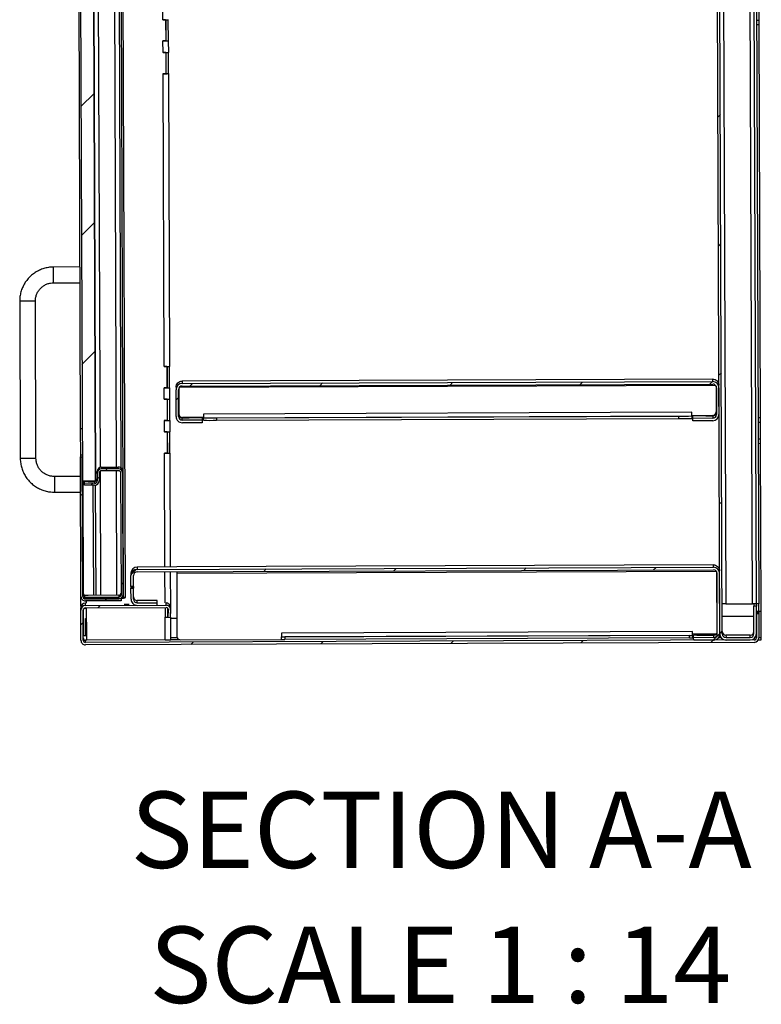
# Model space of a CAD drawing. Units: inches. Extents: x 0.5 to 10.5, y 0.5 to 8.
# Drawn here: x 6.3 to 7.3, y 5.2 to 6.5 of the extents above; entities that cross this region are included whole.
import ezdxf

# ---------------------------------------------------------------- set-up
doc = ezdxf.new("R2010")
doc.units = ezdxf.units.IN
doc.header["$MEASUREMENT"] = 0
doc.styles.add('SLDTEXTSTYLE0', font='TXT', dxfattribs={"width": 0.75})
doc.styles.add('SLDTEXTSTYLE3', font='TXT', dxfattribs={"width": 0.6875})

msp = doc.modelspace()

# ---------------------------------------------------------------- hatches: boundary and pattern name
at = {"linetype": 'Continuous', "lineweight": 18}
h = msp.add_hatch(dxfattribs=at)
h.set_pattern_fill('ANSI31', style=0)
edge = h.paths.add_edge_path(flags=0)
edge.add_line((7.3044, 7.36348), (7.30454, 7.32583))
edge.add_line((7.30454, 7.32583), (7.30797, 7.32585))
edge.add_line((7.30797, 7.32585), (7.30783, 7.36349))
edge.add_ellipse((7.2994, 7.36346), major_axis=(0.00003, -0.00843), ratio=0.9999931, start_angle=90, end_angle=180)
edge.add_line((7.29937, 7.37189), (7.26623, 7.37176))
edge.add_ellipse((7.26626, 7.36334), major_axis=(0.00003, -0.00843), ratio=0.9999931, start_angle=180, end_angle=270)
edge.add_line((7.25783, 7.3633), (7.26409, 5.6723))
edge.add_ellipse((7.27252, 5.67234), major_axis=(0.00003, -0.00843), ratio=0.9999931, start_angle=270, end_angle=360)
edge.add_line((7.27255, 5.66391), (7.30569, 5.66403))
edge.add_ellipse((7.30566, 5.67246), major_axis=(0.00003, -0.00843), ratio=0.9999931, start_angle=0, end_angle=90)
edge.add_line((7.31409, 5.67249), (7.31395, 5.71013))
edge.add_line((7.31395, 5.71013), (7.31052, 5.71012))
edge.add_line((7.31052, 5.71012), (7.31066, 5.67248))
edge.add_ellipse((7.30566, 5.67246), major_axis=(0.00002, -0.005), ratio=0.9999931, start_angle=0, end_angle=90, ccw=False)
edge.add_line((7.30568, 5.66746), (7.27254, 5.66734))
edge.add_ellipse((7.27252, 5.67234), major_axis=(0.00002, -0.005), ratio=0.9999931, start_angle=-90, end_angle=0, ccw=False)
edge.add_line((7.26752, 5.67232), (7.26126, 7.36332))
edge.add_ellipse((7.26626, 7.36334), major_axis=(0.00002, -0.005), ratio=0.9999931, start_angle=180, end_angle=270, ccw=False)
edge.add_line((7.26624, 7.36834), (7.29938, 7.36846))
edge.add_ellipse((7.2994, 7.36346), major_axis=(0.00002, -0.005), ratio=0.9999931, start_angle=90, end_angle=180, ccw=False)
h = msp.add_hatch(dxfattribs=at)
h.set_pattern_fill('ANSI31', style=0)
h.paths.add_polyline_path([(6.41178, 5.88072), (6.40708, 7.14858), (6.38922, 7.14851), (6.39392, 5.88066)], flags=0)
h = msp.add_hatch(dxfattribs=at)
h.set_pattern_fill('ANSI31', style=0)
edge = h.paths.add_edge_path(flags=0)
edge.add_line((6.55766, 5.96055), (6.55765, 5.96398))
edge.add_line((6.55765, 5.96398), (6.53036, 5.96388))
edge.add_ellipse((6.53034, 5.96888), major_axis=(-0.00002, 0.005), ratio=0.9999931, start_angle=90, end_angle=180, ccw=False)
edge.add_line((6.52534, 5.96886), (6.52521, 6.00557))
edge.add_ellipse((6.53021, 6.00559), major_axis=(0.00002, -0.005), ratio=0.9999931, start_angle=180, end_angle=270, ccw=False)
edge.add_line((6.53019, 6.01059), (7.2544, 6.01327))
edge.add_ellipse((7.25442, 6.00827), major_axis=(-0.00002, 0.005), ratio=0.9999931, start_angle=-90, end_angle=0, ccw=False)
edge.add_line((7.25942, 6.00829), (7.25955, 5.97158))
edge.add_ellipse((7.25455, 5.97156), major_axis=(0.00002, -0.005), ratio=0.9999931, start_angle=0, end_angle=90, ccw=False)
edge.add_line((7.25457, 5.96656), (7.22728, 5.96646))
edge.add_line((7.22728, 5.96646), (7.2273, 5.96303))
edge.add_line((7.2273, 5.96303), (7.25458, 5.96313))
edge.add_ellipse((7.25455, 5.97156), major_axis=(0.00003, -0.00843), ratio=0.9999931, start_angle=360, end_angle=450)
edge.add_line((7.26298, 5.97159), (7.26284, 6.0083))
edge.add_ellipse((7.25442, 6.00827), major_axis=(-0.00003, 0.00843), ratio=0.9999931, start_angle=270, end_angle=360)
edge.add_line((7.25438, 6.0167), (6.53018, 6.01402))
edge.add_ellipse((6.53021, 6.00559), major_axis=(0.00003, -0.00843), ratio=0.9999931, start_angle=180, end_angle=270)
edge.add_line((6.52178, 6.00556), (6.52191, 5.96885))
edge.add_ellipse((6.53034, 5.96888), major_axis=(-0.00003, 0.00843), ratio=0.9999931, start_angle=90, end_angle=180)
edge.add_line((6.53037, 5.96045), (6.55766, 5.96055))
h = msp.add_hatch(dxfattribs=at)
h.set_pattern_fill('ANSI32', angle=3e-322, style=0)
edge = h.paths.add_edge_path(flags=0)
edge.add_line((6.44699, 5.71764), (6.44698, 5.72017))
edge.add_line((6.44698, 5.72017), (6.39808, 5.71999))
edge.add_ellipse((6.39807, 5.72356), major_axis=(-0.00001, 0.00357), ratio=0.9999931, start_angle=90, end_angle=180, ccw=False)
edge.add_line((6.3945, 5.72355), (6.3938, 5.91387))
edge.add_line((6.3938, 5.91387), (6.39126, 5.91386))
edge.add_line((6.39126, 5.91386), (6.39196, 5.72354))
edge.add_ellipse((6.39807, 5.72356), major_axis=(-0.00002, 0.00611), ratio=0.9999931, start_angle=90, end_angle=180)
edge.add_line((6.39809, 5.71746), (6.44699, 5.71764))
h = msp.add_hatch(dxfattribs=at)
h.set_pattern_fill('ANSI31', style=0)
edge = h.paths.add_edge_path(flags=0)
edge.add_line((6.44365, 5.7227), (6.3969, 5.72252))
edge.add_line((6.3969, 5.72252), (6.39691, 5.71999))
edge.add_line((6.39691, 5.71999), (6.44366, 5.72016))
edge.add_ellipse((6.44364, 5.72627), major_axis=(0.00002, -0.00611), ratio=0.9999931, start_angle=360, end_angle=450)
edge.add_line((6.44975, 5.72629), (6.44914, 5.89147))
edge.add_ellipse((6.44303, 5.89145), major_axis=(-0.00002, 0.00611), ratio=0.9999931, start_angle=270, end_angle=360)
edge.add_line((6.44301, 5.89755), (6.42022, 5.89747))
edge.add_ellipse((6.42024, 5.89136), major_axis=(-0.00002, 0.00611), ratio=0.9999931, start_angle=360, end_angle=450)
edge.add_line((6.41414, 5.89134), (6.41417, 5.88141))
edge.add_ellipse((6.4106, 5.8814), major_axis=(0.00001, -0.00357), ratio=0.9999931, start_angle=0, end_angle=90, ccw=False)
edge.add_line((6.41061, 5.87783), (6.39672, 5.87778))
edge.add_line((6.39672, 5.87778), (6.39673, 5.87524))
edge.add_line((6.39673, 5.87524), (6.41062, 5.87529))
edge.add_ellipse((6.4106, 5.8814), major_axis=(0.00002, -0.00611), ratio=0.9999931, start_angle=360, end_angle=450)
edge.add_line((6.41671, 5.88142), (6.41667, 5.89135))
edge.add_ellipse((6.42024, 5.89136), major_axis=(-0.00001, 0.00357), ratio=0.9999931, start_angle=0, end_angle=90, ccw=False)
edge.add_line((6.42023, 5.89493), (6.44302, 5.89502))
edge.add_ellipse((6.44303, 5.89145), major_axis=(-0.00001, 0.00357), ratio=0.9999931, start_angle=270, end_angle=360, ccw=False)
edge.add_line((6.4466, 5.89146), (6.44721, 5.72628))
edge.add_ellipse((6.44364, 5.72627), major_axis=(0.00001, -0.00357), ratio=0.9999931, start_angle=0, end_angle=90, ccw=False)
h = msp.add_hatch(dxfattribs=at)
h.set_pattern_fill('ANSI31', style=0)
edge = h.paths.add_edge_path(flags=0)
edge.add_line((7.22839, 5.66717), (7.22841, 5.66374))
edge.add_line((7.22841, 5.66374), (7.25569, 5.66384))
edge.add_ellipse((7.25566, 5.67227), major_axis=(0.00003, -0.00843), ratio=0.9999931, start_angle=360, end_angle=450)
edge.add_line((7.26409, 5.6723), (7.26378, 5.75491))
edge.add_ellipse((7.25535, 5.75488), major_axis=(-0.00003, 0.00843), ratio=0.9999931, start_angle=270, end_angle=360)
edge.add_line((7.25532, 5.76331), (6.46861, 5.7604))
edge.add_ellipse((6.46865, 5.75197), major_axis=(-0.00003, 0.00843), ratio=0.9999931, start_angle=0, end_angle=90)
edge.add_line((6.46022, 5.75194), (6.46027, 5.737))
edge.add_line((6.46027, 5.737), (6.4637, 5.73701))
edge.add_line((6.4637, 5.73701), (6.46365, 5.75195))
edge.add_ellipse((6.46865, 5.75197), major_axis=(-0.00002, 0.005), ratio=0.9999931, start_angle=0, end_angle=90, ccw=False)
edge.add_line((6.46863, 5.75697), (7.25534, 5.75988))
edge.add_ellipse((7.25535, 5.75488), major_axis=(-0.00002, 0.005), ratio=0.9999931, start_angle=-90, end_angle=0, ccw=False)
edge.add_line((7.26035, 5.7549), (7.26066, 5.67229))
edge.add_ellipse((7.25566, 5.67227), major_axis=(0.00002, -0.005), ratio=0.9999931, start_angle=0, end_angle=90, ccw=False)
edge.add_line((7.25568, 5.66727), (7.22839, 5.66717))
h = msp.add_hatch(dxfattribs=at)
h.set_pattern_fill('ANSI31', style=0)
edge = h.paths.add_edge_path(flags=0)
edge.add_line((6.4688, 5.71129), (6.49608, 5.71139))
edge.add_line((6.49608, 5.71139), (6.49607, 5.71482))
edge.add_line((6.49607, 5.71482), (6.46878, 5.71472))
edge.add_ellipse((6.46876, 5.71972), major_axis=(-0.00002, 0.005), ratio=0.9999931, start_angle=90, end_angle=180, ccw=False)
edge.add_line((6.46376, 5.7197), (6.46371, 5.73468))
edge.add_line((6.46371, 5.73468), (6.46028, 5.73467))
edge.add_line((6.46028, 5.73467), (6.46034, 5.71969))
edge.add_ellipse((6.46876, 5.71972), major_axis=(-0.00003, 0.00843), ratio=0.9999931, start_angle=90, end_angle=180)
h = msp.add_hatch(dxfattribs=at)
h.set_pattern_fill('ANSI31', style=0)
edge = h.paths.add_edge_path(flags=0)
edge.add_line((7.31732, 5.66707), (7.3172, 5.69979))
edge.add_line((7.3172, 5.69979), (7.31399, 5.69978))
edge.add_line((7.31399, 5.69978), (7.31411, 5.66706))
edge.add_ellipse((7.31111, 5.66705), major_axis=(-0.00001, 0.003), ratio=0.9999931, start_angle=180, end_angle=270, ccw=False)
edge.add_line((7.31112, 5.66405), (6.3982, 5.66067))
edge.add_ellipse((6.39819, 5.66367), major_axis=(-0.00001, 0.003), ratio=0.9999931, start_angle=90, end_angle=180, ccw=False)
edge.add_line((6.39519, 5.66366), (6.39503, 5.7048))
edge.add_ellipse((6.39803, 5.70481), major_axis=(-0.00001, 0.003), ratio=0.9999931, start_angle=0, end_angle=90, ccw=False)
edge.add_line((6.39802, 5.70781), (6.50824, 5.70822))
edge.add_ellipse((6.50825, 5.70522), major_axis=(-0.00001, 0.003), ratio=0.9999931, start_angle=-95, end_angle=0, ccw=False)
edge.add_line((6.51124, 5.70497), (6.51041, 5.69501))
edge.add_line((6.51041, 5.69501), (6.51361, 5.69474))
edge.add_line((6.51361, 5.69474), (6.51444, 5.7047))
edge.add_ellipse((6.50825, 5.70522), major_axis=(-0.00002, 0.00621), ratio=0.9999931, start_angle=265, end_angle=360)
edge.add_line((6.50823, 5.71144), (6.39801, 5.71103))
edge.add_ellipse((6.39803, 5.70481), major_axis=(-0.00002, 0.00621), ratio=0.9999931, start_angle=0, end_angle=90)
edge.add_line((6.39182, 5.70479), (6.39197, 5.66365))
edge.add_ellipse((6.39819, 5.66367), major_axis=(-0.00002, 0.00621), ratio=0.9999931, start_angle=90, end_angle=180)
edge.add_line((6.39821, 5.65746), (7.31113, 5.66084))
edge.add_ellipse((7.31111, 5.66705), major_axis=(-0.00002, 0.00621), ratio=0.9999931, start_angle=180, end_angle=270)

# ---------------------------------------------------------------- linework, layer by layer
at = {"color": 7, "linetype": 'Continuous', "lineweight": 25}
for p, q in [((7.26409, 5.6723), (7.25783, 7.3633)), ((7.26752, 5.67232), (7.26126, 7.36332)), ((7.26638, 7.3289), (7.27236, 5.71335)), ((6.45015, 5.72203), (6.44426, 7.31344)), ((6.45268, 5.72204), (6.44679, 7.31345)), ((7.30872, 5.71349), (7.30286, 7.29697)), ((6.38922, 7.14851), (6.39392, 5.88066)), ((6.40708, 7.14858), (6.41178, 5.88072)), ((6.41196, 5.88052), (6.40726, 7.15121)), ((6.41343, 7.13231), (6.418, 5.89946)), ((6.44046, 5.89996), (6.4359, 7.13197)), ((6.442, 7.13315), (6.44657, 5.89883)), ((7.30847, 7.13167), (7.31372, 5.71335)), ((7.3119, 7.13168), (7.31715, 5.71336)), ((6.38694, 7.08192), (6.39112, 5.95193)), ((7.31763, 6.50979), (7.31755, 6.53265)), ((6.50385, 6.51033), (6.50379, 6.52591)), ((6.50756, 6.51034), (6.50363, 6.51033)), ((6.50385, 6.51033), (6.50363, 6.51033)), ((6.50363, 6.51033), (6.50363, 6.51033)), ((6.50756, 6.51035), (6.50756, 6.51034)), ((6.50756, 6.51034), (6.50767, 6.48136)), ((6.50779, 6.51035), (6.5079, 6.48139)), ((6.51132, 6.48141), (6.51121, 6.51038)), ((7.3142, 6.50978), (7.31763, 6.50979)), ((7.31766, 6.50334), (7.31423, 6.50333)), ((7.31766, 6.50334), (7.31763, 6.50979)), ((7.31964, 5.96763), (7.31766, 6.50334)), ((6.50767, 6.48136), (6.50374, 6.48134)), ((6.50374, 6.48134), (6.50374, 6.48133)), ((6.50374, 6.48133), (6.50396, 6.48133)), ((6.50401, 6.46569), (6.50396, 6.48133)), ((6.5079, 6.48139), (6.51132, 6.48141)), ((6.5079, 6.48139), (6.50822, 6.48138)), ((6.50822, 6.48138), (6.50822, 6.48138)), ((6.51164, 6.48139), (6.51132, 6.48141)), ((6.51173, 6.46575), (6.51167, 6.48139)), ((6.50773, 6.4657), (6.5038, 6.46568)), ((6.50401, 6.46569), (6.5038, 6.46569)), ((6.5038, 6.46569), (6.5038, 6.46568)), ((6.50773, 6.46571), (6.50773, 6.4657)), ((6.50773, 6.4657), (6.50783, 6.43671)), ((6.50796, 6.46571), (6.50807, 6.43675)), ((6.51148, 6.43676), (6.51137, 6.46574)), ((6.50783, 6.43671), (6.50391, 6.4367)), ((6.50391, 6.4367), (6.50391, 6.43669)), ((6.50391, 6.43669), (6.50412, 6.43669)), ((6.5056, 6.03713), (6.50412, 6.43669)), ((6.50807, 6.43675), (6.51148, 6.43676)), ((6.50807, 6.43675), (6.50839, 6.43674)), ((6.50839, 6.43674), (6.50839, 6.43674)), ((6.51148, 6.43676), (6.51181, 6.43675)), ((6.51331, 6.03718), (6.51183, 6.43675)), ((6.3903, 6.17301), (6.35459, 6.17288)), ((6.35467, 6.15145), (6.35459, 6.17288)), ((6.35467, 6.15145), (6.39038, 6.15158)), ((6.30833, 6.12628), (6.30912, 5.91199)), ((6.33055, 5.91207), (6.32976, 6.12636)), ((6.5056, 6.03713), (6.50539, 6.03713)), ((6.50539, 6.03713), (6.50539, 6.03712)), ((6.50931, 6.03713), (6.50539, 6.03712)), ((6.50931, 6.03714), (6.50931, 6.03713)), ((6.50931, 6.03713), (6.50942, 6.00815)), ((6.50955, 6.03714), (6.50965, 6.00818)), ((6.51307, 6.0082), (6.51296, 6.03717)), ((7.25437, 6.01996), (6.53016, 6.01728)), ((7.25438, 6.0167), (7.25437, 6.01996)), ((6.50942, 6.00815), (6.50549, 6.00813)), ((6.50549, 6.00813), (6.50549, 6.00813)), ((6.50549, 6.00813), (6.50571, 6.00813)), ((6.50576, 5.99248), (6.50571, 6.00813)), ((6.50965, 6.00818), (6.51307, 6.0082)), ((6.50965, 6.00818), (6.50998, 6.00817)), ((6.50998, 6.00817), (6.50998, 6.00817)), ((6.51339, 6.00819), (6.51307, 6.0082)), ((6.51348, 5.99254), (6.51342, 6.00818)), ((6.52177, 6.00885), (6.52178, 6.00556)), ((6.52191, 5.96885), (6.52178, 6.00556)), ((6.52534, 5.96886), (6.52521, 6.00557)), ((6.52556, 6.00743), (6.52569, 5.9725)), ((6.52642, 6.00886), (7.25818, 6.01157)), ((6.53016, 6.01728), (6.53018, 6.01402)), ((6.53018, 6.01402), (7.25438, 6.0167)), ((6.53019, 6.01059), (7.2544, 6.01327)), ((7.25905, 6.01015), (7.25918, 5.97521)), ((7.25942, 6.00829), (7.25955, 5.97158)), ((7.26284, 6.0083), (7.26298, 5.97159)), ((6.50948, 5.99249), (6.50555, 5.99248)), ((6.50576, 5.99248), (6.50555, 5.99248)), ((6.50555, 5.99248), (6.50555, 5.99248)), ((6.50948, 5.9925), (6.50948, 5.99249)), ((6.50948, 5.99249), (6.50959, 5.96351)), ((6.50971, 5.9925), (6.50982, 5.96354)), ((6.51323, 5.96356), (6.51313, 5.99253)), ((6.53035, 5.96717), (6.53978, 5.9672)), ((6.53036, 5.96388), (6.53035, 5.96717)), ((6.55906, 5.96762), (6.5307, 5.96752)), ((6.55763, 5.9672), (6.55765, 5.96398)), ((7.22583, 5.97473), (6.55904, 5.97226)), ((6.55904, 5.97226), (6.55906, 5.96724)), ((6.55906, 5.96724), (7.22584, 5.96971)), ((6.55906, 5.96724), (6.55906, 5.96721)), ((6.55908, 5.96378), (6.55906, 5.96721)), ((6.57692, 5.96721), (7.20799, 5.96955)), ((6.57692, 5.96721), (6.57693, 5.96378)), ((6.57693, 5.96378), (7.208, 5.96612)), ((7.208, 5.96612), (7.20799, 5.96955)), ((7.22584, 5.96971), (7.22583, 5.97473)), ((7.2542, 5.97019), (7.22584, 5.97009)), ((7.22584, 5.96968), (7.22584, 5.96971)), ((7.22584, 5.96968), (7.22586, 5.96625)), ((7.22728, 5.96646), (7.22727, 5.96968)), ((7.25457, 5.96656), (7.22728, 5.96646)), ((7.2273, 5.96303), (7.22728, 5.96646)), ((7.24513, 5.96982), (7.25456, 5.96985)), ((7.25456, 5.96985), (7.25457, 5.96656)), ((7.31621, 5.96762), (7.31964, 5.96763)), ((7.31966, 5.96123), (7.31964, 5.96763)), ((6.39365, 5.95194), (6.39112, 5.95193)), ((6.39112, 5.95193), (6.39125, 5.91609)), ((6.50959, 5.96351), (6.50566, 5.96349)), ((6.50566, 5.96349), (6.50566, 5.96348)), ((6.50566, 5.96348), (6.50587, 5.96348)), ((6.50593, 5.94784), (6.50587, 5.96348)), ((6.50982, 5.96354), (6.51323, 5.96356)), ((6.50982, 5.96354), (6.51014, 5.96353)), ((6.51014, 5.96353), (6.51014, 5.96353)), ((6.51356, 5.96354), (6.51323, 5.96356)), ((6.51364, 5.9479), (6.51359, 5.96354)), ((6.55765, 5.96398), (6.53036, 5.96388)), ((6.55766, 5.96055), (6.53037, 5.96045)), ((6.55765, 5.96398), (6.55766, 5.96055)), ((7.25458, 5.96313), (7.2273, 5.96303)), ((7.31623, 5.96122), (7.31966, 5.96123)), ((7.31975, 5.93837), (7.31966, 5.96123)), ((6.50964, 5.94785), (6.50572, 5.94783)), ((6.50593, 5.94784), (6.50572, 5.94784)), ((6.50572, 5.94784), (6.50572, 5.94783)), ((6.50964, 5.94786), (6.50964, 5.94785)), ((6.50964, 5.94785), (6.50975, 5.91886)), ((6.50988, 5.94786), (6.50998, 5.9189)), ((6.5134, 5.91891), (6.51329, 5.94789)), ((7.31632, 5.93836), (7.31975, 5.93837)), ((7.31977, 5.93192), (7.31975, 5.93837)), ((7.31977, 5.93192), (7.31634, 5.93191)), ((7.32062, 5.703), (7.31977, 5.93192)), ((6.39379, 5.9161), (6.39125, 5.91609)), ((6.39125, 5.91609), (6.39126, 5.91386)), ((6.39126, 5.91386), (6.3938, 5.91387)), ((6.39196, 5.72354), (6.39126, 5.91386)), ((6.3945, 5.72355), (6.3938, 5.91387)), ((6.50975, 5.91886), (6.50582, 5.91885)), ((6.50582, 5.91885), (6.50582, 5.91884)), ((6.50582, 5.91884), (6.50604, 5.91884)), ((6.50661, 5.76365), (6.50604, 5.91884)), ((6.50998, 5.9189), (6.5134, 5.91891)), ((6.50998, 5.9189), (6.51031, 5.91889)), ((6.51031, 5.91889), (6.51031, 5.91889)), ((6.51372, 5.9189), (6.5134, 5.91891)), ((6.51433, 5.76368), (6.51375, 5.9189)), ((6.42021, 5.89989), (6.443, 5.89997)), ((6.42021, 5.89989), (6.42022, 5.89747)), ((6.44301, 5.89755), (6.443, 5.89997)), ((6.44911, 5.89808), (6.44744, 5.89808)), ((6.44911, 5.89808), (6.44911, 5.89746)), ((6.39136, 5.8873), (6.35564, 5.88717)), ((6.35564, 5.88717), (6.35572, 5.86574)), ((6.41414, 5.89134), (6.41413, 5.89376)), ((6.41414, 5.89134), (6.41417, 5.88141)), ((6.41667, 5.89135), (6.41671, 5.88142)), ((6.41802, 5.89416), (6.41864, 5.72503)), ((6.44301, 5.89755), (6.42022, 5.89747)), ((6.44302, 5.89502), (6.42023, 5.89493)), ((6.44111, 5.72511), (6.44048, 5.89501)), ((6.44721, 5.72628), (6.4466, 5.89146)), ((6.44796, 5.89746), (6.44911, 5.89746)), ((6.44911, 5.89746), (6.44913, 5.89389)), ((6.44913, 5.89389), (6.44914, 5.89147)), ((6.44975, 5.72629), (6.44914, 5.89147)), ((6.41178, 5.88072), (6.39392, 5.88066)), ((6.3945, 5.88066), (6.39506, 5.72887)), ((6.39672, 5.87778), (6.39671, 5.88018)), ((6.41061, 5.87783), (6.39672, 5.87778)), ((6.39673, 5.87524), (6.39672, 5.87778)), ((6.41062, 5.87529), (6.39673, 5.87524)), ((6.40171, 5.88021), (6.41061, 5.88025)), ((6.40839, 5.88071), (6.40839, 5.88024)), ((6.40841, 5.87528), (6.40897, 5.72499)), ((6.41061, 5.88025), (6.41061, 5.87783)), ((6.41254, 5.725), (6.41198, 5.87545)), ((6.35572, 5.86574), (6.39144, 5.86587)), ((6.52267, 5.76371), (6.4686, 5.76351)), ((6.4686, 5.76351), (6.46861, 5.7604)), ((7.25531, 5.76656), (6.52267, 5.76384)), ((6.52267, 5.76384), (6.52267, 5.76371)), ((7.25532, 5.76331), (7.25531, 5.76656)), ((6.46021, 5.75505), (6.46022, 5.75194)), ((6.46027, 5.737), (6.46022, 5.75194)), ((6.4637, 5.73701), (6.46365, 5.75195)), ((6.46861, 5.7604), (7.25532, 5.76331)), ((6.46863, 5.75697), (7.25534, 5.75988)), ((6.50679, 5.71456), (6.50664, 5.75711)), ((6.51453, 5.70962), (6.51435, 5.75714)), ((6.5227, 5.75543), (7.25913, 5.75816)), ((6.5227, 5.75717), (6.5227, 5.75543)), ((6.5227, 5.75543), (6.52303, 5.66868)), ((7.25963, 5.75747), (7.25995, 5.67198)), ((7.26066, 5.67229), (7.26035, 5.7549)), ((7.26409, 5.6723), (7.26378, 5.75491)), ((6.4637, 5.73701), (6.46027, 5.737)), ((6.46027, 5.737), (6.46028, 5.73583)), ((6.4637, 5.73701), (6.4637, 5.73585)), ((6.39202, 5.70954), (6.39196, 5.72354)), ((6.39689, 5.72493), (6.3969, 5.72252)), ((6.44364, 5.72512), (6.40189, 5.72496)), ((6.44364, 5.72512), (6.44365, 5.7227)), ((6.44964, 5.72514), (6.44975, 5.72514)), ((6.44975, 5.72629), (6.44975, 5.72514)), ((6.4637, 5.73585), (6.46028, 5.73583)), ((6.46028, 5.73583), (6.46028, 5.73467)), ((6.46028, 5.73467), (6.46371, 5.73468)), ((6.46034, 5.71969), (6.46028, 5.73467)), ((6.4637, 5.73585), (6.46371, 5.73468)), ((6.46376, 5.7197), (6.46371, 5.73468)), ((6.3969, 5.72252), (6.44365, 5.7227)), ((6.3969, 5.72252), (6.39691, 5.71999)), ((6.39691, 5.71999), (6.44366, 5.72016)), ((6.39801, 5.71103), (6.398, 5.71416)), ((6.39824, 5.71416), (6.398, 5.71416)), ((6.39801, 5.71103), (6.50823, 5.71144)), ((6.44698, 5.72017), (6.39808, 5.71999)), ((6.44699, 5.71764), (6.39809, 5.71746)), ((6.39971, 5.71416), (6.3997, 5.71746)), ((6.44697, 5.72115), (6.44698, 5.72017)), ((6.44698, 5.72017), (6.44699, 5.71764)), ((6.45268, 5.72204), (6.45015, 5.72203)), ((6.45086, 5.71235), (6.45086, 5.71235)), ((6.45086, 5.71191), (6.45086, 5.7119)), ((6.45762, 5.71238), (6.45756, 5.71238)), ((6.45756, 5.71237), (6.45762, 5.71237)), ((6.45756, 5.71237), (6.45756, 5.71237)), ((6.45763, 5.71194), (6.45756, 5.71194)), ((6.45756, 5.71193), (6.45763, 5.71193)), ((6.45756, 5.71193), (6.45756, 5.71193)), ((6.49177, 5.71792), (6.46877, 5.71783)), ((6.46878, 5.71472), (6.46877, 5.71783)), ((6.46878, 5.71472), (6.49607, 5.71482)), ((6.4688, 5.71129), (6.49608, 5.71139)), ((6.49607, 5.71482), (6.49606, 5.71792)), ((6.49608, 5.71139), (6.49607, 5.71482)), ((6.50823, 5.71144), (6.50822, 5.71456)), ((7.27236, 5.71335), (7.30872, 5.71349)), ((7.31394, 5.71333), (7.31051, 5.71332)), ((7.31051, 5.71332), (7.31052, 5.71012)), ((7.31395, 5.71013), (7.31052, 5.71012)), ((7.31066, 5.67248), (7.31052, 5.71012)), ((7.31287, 5.71333), (7.31286, 5.71349)), ((7.31715, 5.71336), (7.31372, 5.71335)), ((7.31394, 5.71333), (7.31395, 5.71013)), ((7.31409, 5.67249), (7.31395, 5.71013)), ((7.31719, 5.70298), (7.31715, 5.71336)), ((6.39182, 5.70479), (6.39181, 5.70792)), ((6.39197, 5.66365), (6.39182, 5.70479)), ((6.39519, 5.66366), (6.39503, 5.7048)), ((6.39559, 5.67025), (6.39546, 5.70635)), ((6.39802, 5.70781), (6.50824, 5.70822)), ((6.39974, 5.70738), (6.39974, 5.70782)), ((6.39988, 5.67023), (6.39974, 5.70738)), ((6.50682, 5.70822), (6.50687, 5.69527)), ((6.5104, 5.69819), (6.51036, 5.70735)), ((6.51107, 5.70625), (6.51039, 5.69818)), ((6.51041, 5.69501), (6.51039, 5.69818)), ((6.51124, 5.70497), (6.51041, 5.69501)), ((6.51076, 5.70687), (6.51077, 5.70268)), ((6.51124, 5.70497), (6.51124, 5.70549)), ((6.51444, 5.7047), (6.51361, 5.69474)), ((6.51421, 5.69535), (6.51419, 5.70168)), ((6.51447, 5.70524), (6.51445, 5.70837)), ((7.25986, 5.69645), (7.26057, 5.69645)), ((7.26743, 5.69648), (7.31057, 5.69664)), ((7.31719, 5.70299), (7.31398, 5.70298)), ((7.31719, 5.70199), (7.31398, 5.70198)), ((7.31398, 5.70185), (7.31719, 5.70186)), ((7.3172, 5.70001), (7.31399, 5.7)), ((7.3172, 5.69988), (7.31399, 5.69986)), ((7.3172, 5.69979), (7.31399, 5.69978)), ((7.31399, 5.69978), (7.31411, 5.66706)), ((7.32062, 5.703), (7.31719, 5.70298)), ((7.31719, 5.70298), (7.31719, 5.70199)), ((7.31719, 5.70199), (7.31719, 5.70186)), ((7.31719, 5.70186), (7.3172, 5.70001)), ((7.3172, 5.70001), (7.3172, 5.69988)), ((7.3172, 5.69979), (7.3172, 5.69988)), ((7.3172, 5.69979), (7.31732, 5.66707)), ((7.32075, 5.6673), (7.32062, 5.703)), ((6.39808, 5.69326), (6.39979, 5.69327)), ((6.39808, 5.69327), (6.39808, 5.69326)), ((6.39816, 5.67024), (6.39808, 5.69326)), ((6.50698, 5.6642), (6.50687, 5.69527)), ((6.51041, 5.69501), (6.51361, 5.69474)), ((6.51366, 5.69534), (6.51421, 5.69535)), ((6.51421, 5.69535), (6.51455, 5.69533)), ((6.51469, 5.66426), (6.51458, 5.69533)), ((6.51459, 5.69369), (6.52293, 5.69372)), ((6.39516, 5.67025), (6.39559, 5.67025)), ((6.3999, 5.66381), (6.39988, 5.67023)), ((7.22693, 5.67543), (6.66587, 5.67336)), ((6.66587, 5.67336), (6.66588, 5.66834)), ((6.66588, 5.66834), (7.22695, 5.67041)), ((7.22267, 5.6703), (6.67017, 5.66825)), ((7.22268, 5.66687), (7.22267, 5.6703)), ((7.22695, 5.67041), (7.22693, 5.67543)), ((7.25995, 5.67198), (7.22695, 5.67186)), ((7.22695, 5.67041), (7.22695, 5.67033)), ((7.22695, 5.67033), (7.22697, 5.6669)), ((7.22695, 5.67004), (7.22838, 5.67005)), ((7.22839, 5.66717), (7.22838, 5.67044)), ((7.23267, 5.67047), (7.25567, 5.67055)), ((7.25567, 5.67055), (7.25568, 5.66727)), ((7.30567, 5.67066), (7.27252, 5.67054)), ((7.27252, 5.67054), (7.27254, 5.66734)), ((7.30568, 5.66746), (7.30567, 5.67066)), ((6.3982, 5.66067), (6.39819, 5.6638)), ((6.39819, 5.6638), (6.39819, 5.6638)), ((7.31112, 5.66405), (6.3982, 5.66067)), ((7.31113, 5.66084), (6.39821, 5.65746)), ((6.50698, 5.6642), (6.3999, 5.66381)), ((6.51468, 5.66741), (6.52322, 5.66744)), ((6.52684, 5.66444), (6.51469, 5.6644)), ((6.52733, 5.66441), (6.6659, 5.66493)), ((6.66588, 5.66825), (6.66588, 5.66834)), ((6.6659, 5.66482), (6.66588, 5.66825)), ((6.67017, 5.66825), (6.67018, 5.66482)), ((7.22268, 5.66687), (6.67018, 5.66482)), ((7.22839, 5.66704), (7.22696, 5.66703)), ((7.25568, 5.66727), (7.22839, 5.66717)), ((7.22841, 5.66374), (7.22839, 5.66717)), ((7.25569, 5.66384), (7.22841, 5.66374)), ((7.26585, 5.66718), (7.26236, 5.66716)), ((7.27254, 5.66734), (7.30568, 5.66746)), ((7.27255, 5.66391), (7.30569, 5.66403)), ((7.31112, 5.66405), (7.31111, 5.66603)), ((7.31303, 5.66796), (7.31303, 5.66837)), ((7.31656, 5.66407), (7.32055, 5.66409)), ((7.31732, 5.66729), (7.32075, 5.6673)), ((7.32055, 5.66409), (7.32054, 5.6673))]:
    msp.add_line(p, q, dxfattribs=at)
at = {"color": 7, "linetype": 'Continuous', "lineweight": 25, "flags": 128}
for points in [[(6.32976, 6.12636), (6.32923, 6.12634), (6.32771, 6.12633), (6.32534, 6.12631), (6.32235, 6.12629), (6.31904, 6.12628), (6.31573, 6.12627), (6.31275, 6.12626), (6.31038, 6.12626), (6.30885, 6.12627), (6.30833, 6.12628), (6.30833, 6.12628)], [(6.45762, 5.71237), (6.45693, 5.71237), (6.45582, 5.71236), (6.45445, 5.71235), (6.45307, 5.71235), (6.45188, 5.71235), (6.45107, 5.71235), (6.45079, 5.71235), (6.45107, 5.71236), (6.45188, 5.71237), (6.45307, 5.71237), (6.45445, 5.71238), (6.45582, 5.71238), (6.45693, 5.71238), (6.45762, 5.71238)], [(6.45763, 5.71193), (6.45693, 5.71192), (6.45582, 5.71191), (6.45446, 5.71191), (6.45307, 5.7119), (6.45188, 5.7119), (6.45108, 5.7119), (6.45079, 5.71191), (6.45108, 5.71191), (6.45188, 5.71192), (6.45307, 5.71193), (6.45446, 5.71193), (6.45582, 5.71194), (6.45693, 5.71194), (6.45763, 5.71194)], [(6.45756, 5.71238), (6.45688, 5.71238), (6.45579, 5.71238), (6.45445, 5.71238), (6.45309, 5.71237), (6.45192, 5.71237), (6.45114, 5.71236), (6.45086, 5.71235), (6.45114, 5.71235), (6.45192, 5.71235), (6.45309, 5.71235), (6.45445, 5.71235), (6.45579, 5.71236), (6.45688, 5.71237), (6.45756, 5.71237)], [(6.45756, 5.71194), (6.45688, 5.71194), (6.45579, 5.71194), (6.45445, 5.71193), (6.45309, 5.71193), (6.45193, 5.71192), (6.45114, 5.71191), (6.45086, 5.71191), (6.45114, 5.7119), (6.45193, 5.7119), (6.45309, 5.7119), (6.45445, 5.71191), (6.45579, 5.71191), (6.45688, 5.71192), (6.45756, 5.71193)], [(6.51432, 5.70961), (6.51447, 5.70961), (6.51453, 5.70962)], [(6.3999, 5.66381), (6.39839, 5.6638), (6.39819, 5.6638)]]:
    msp.add_lwpolyline(points, dxfattribs=at)
at = {"color": 7, "linetype": 'Continuous', "lineweight": 25}
for centre, radius, start, end in [((6.50407, 7.001), 0.49066, 269.9738, 270.87463), ((6.50456, 6.89903), 0.4177, 269.91649, 270.97066), ((6.50781, 6.48819), 0.00682, 268.8381, 273.50526), ((6.50424, 6.95636), 0.49066, 269.9738, 270.87463), ((6.50473, 6.85439), 0.4177, 269.91649, 270.97066), ((6.50797, 6.44354), 0.00682, 268.8381, 273.50526), ((6.50582, 6.52779), 0.49066, 269.9738, 270.87463), ((6.50632, 6.42582), 0.4177, 269.91649, 270.97066), ((6.50956, 6.01498), 0.00682, 268.8381, 273.50526), ((6.50599, 6.48315), 0.49066, 269.9738, 270.87463), ((6.53033, 5.97217), 0.005, 180.2123, 270.2123), ((6.53069, 5.97251), 0.005, 180.2123, 270.2123), ((6.54871, 4.76125), 1.20599, 89.5758, 90.4242), ((6.56799, 7.17316), 1.20599, 269.5758, 270.4242), ((7.20799, 7.17553), 1.20599, 270.00001, 270.84841), ((7.208, 7.1721), 1.20599, 270.00001, 270.84841), ((7.24513, 4.76383), 1.20599, 90.00001, 90.84841), ((7.25418, 5.97519), 0.005, 270.21191, 0.21191), ((7.25454, 5.97485), 0.005, 270.21191, 0.21191), ((6.50648, 6.38118), 0.4177, 269.91649, 270.97066), ((6.50972, 5.97033), 0.00682, 268.8381, 273.50526), ((6.568, 7.16973), 1.20599, 269.5758, 270.4242), ((6.50615, 6.43851), 0.49066, 269.9738, 270.87463), ((6.31614, 6.91008), 0.99811, 269.59705, 270.82716), ((6.50665, 6.33654), 0.4177, 269.91649, 270.97066), ((6.50989, 5.92569), 0.00682, 268.8381, 273.50526), ((6.42023, 5.89378), 0.00611, 90.21191, 180.21191), ((6.44302, 5.89387), 0.00611, 36.0009, 90.21216), ((6.42024, 5.89136), 0.00357, 90.21211, 180.21211), ((6.44303, 5.89145), 0.00357, 0.21211, 90.21211), ((6.44302, 5.89387), 0.00611, 0.21212, 36.00085), ((6.40171, 5.54254), 0.33768, 90.00001, 90.84841), ((6.41059, 5.88382), 0.00357, 270.21191, 0.21191), ((6.4106, 5.8814), 0.00357, 270.21211, 0.21211), ((6.46863, 5.75508), 0.00843, 90.21191, 180.21191), ((6.39807, 5.72356), 0.00357, 180.21211, 270.21211), ((6.39948, 5.72946), 0.005, 194.44504, 230.36712), ((6.40006, 5.72889), 0.005, 180.21217, 232.40346), ((6.40189, 5.38729), 0.33768, 90.00001, 90.84841), ((6.44363, 5.72869), 0.00357, 270.21191, 0.21191), ((6.44364, 5.72627), 0.00357, 270.21211, 0.21211), ((6.39802, 5.70794), 0.00621, 90.21191, 180.21191), ((6.46875, 5.72283), 0.005, 180.2123, 270.2123), ((6.49391, 5.42849), 0.28944, 89.5758, 90.4242), ((6.50824, 5.70835), 0.00621, 0.21229, 90.21231), ((7.27236, 5.37568), 0.33768, 90.00001, 90.84841), ((7.31122, 5.37582), 0.33768, 89.5758, 90.4242), ((6.39803, 5.70481), 0.003, 90.21211, 180.21211), ((6.39271, 7.5812), 1.87384, 270.11468, 270.21492), ((6.50825, 5.70522), 0.003, 355.21207, 90.21211), ((6.50449, 6.42805), 0.73276, 270.18577, 270.46263), ((6.50016, 7.538), 1.84274, 270.20861, 270.31868), ((6.51386, 5.70642), 0.01111, 268.93764, 273.54372), ((6.39346, 7.33451), 1.66429, 270.05861, 270.2209), ((6.39773, 5.95968), 0.28944, 269.5758, 270.4242), ((7.22267, 5.95973), 0.28944, 270.00001, 270.84841), ((7.23267, 5.38103), 0.28944, 90.00001, 90.84841), ((7.25565, 5.67555), 0.005, 270.21207, 314.41897), ((7.25565, 5.67555), 0.005, 329.2092, 0.21209), ((7.2725, 5.67554), 0.005, 180.2123, 270.2123), ((7.30565, 5.67566), 0.005, 270.21191, 0.21191), ((7.3111, 5.67025), 0.003, 299.62689, 0.21202), ((6.39817, 5.6668), 0.003, 180.2123, 270.2123), ((6.39819, 5.66367), 0.003, 180.21211, 270.21211), ((6.5072, 6.15487), 0.49066, 269.9738, 270.87463), ((6.52731, 5.6687), 0.00429, 180.2123, 270.2123), ((6.66803, 5.95768), 0.28944, 269.5758, 270.4242), ((6.66804, 5.95425), 0.28944, 269.5758, 270.4242), ((7.22268, 5.95631), 0.28944, 270.00001, 270.84841), ((7.31111, 5.66705), 0.003, 270.21211, 0.21211)]:
    msp.add_arc(centre, radius, start, end, dxfattribs=at)
for centre, major_axis, start_param, end_param in [((6.53021, 6.00559), (0.00003, -0.00843), 3.1415927, 4.712389), ((6.53021, 6.00559), (0.00002, -0.005), 3.1415927, 4.712389), ((7.25442, 6.00827), (-0.00003, 0.00843), 4.712389, 6.2831853), ((7.25442, 6.00827), (-0.00002, 0.005), 4.712389, 6.2831853), ((6.53034, 5.96888), (-0.00003, 0.00843), 1.5707963, 3.1415927), ((6.53034, 5.96888), (-0.00002, 0.005), 1.5707963, 3.1415927), ((7.25455, 5.97156), (0.00002, -0.005), 0, 1.5707963), ((7.25455, 5.97156), (0.00003, -0.00843), 0, 1.5707963), ((6.42024, 5.89136), (-0.00002, 0.00611), 0, 1.5707963), ((6.44303, 5.89145), (-0.00002, 0.00611), 4.712389, 6.2831853), ((6.4106, 5.8814), (0.00002, -0.00611), 0, 1.5707963), ((7.25535, 5.75488), (-0.00003, 0.00843), 4.712389, 6.2831853), ((6.46865, 5.75197), (-0.00003, 0.00843), 0, 1.5707963), ((6.46865, 5.75197), (-0.00002, 0.005), 0, 1.5707963), ((7.25535, 5.75488), (-0.00002, 0.005), 4.712389, 6.2831853), ((6.39807, 5.72356), (-0.00002, 0.00611), 1.5707963, 3.1415927), ((6.44364, 5.72627), (0.00002, -0.00611), 0, 1.5707963), ((6.39803, 5.70481), (-0.00002, 0.00621), 0, 1.5707963), ((6.46876, 5.71972), (-0.00003, 0.00843), 1.5707963, 3.1415927), ((6.46876, 5.71972), (-0.00002, 0.005), 1.5707963, 3.1415927), ((6.50825, 5.70522), (-0.00002, 0.00621), 4.6251225, 6.2831853), ((7.25566, 5.67227), (0.00002, -0.005), 0, 1.5707963), ((7.25566, 5.67227), (0.00003, -0.00843), 0, 1.5707963), ((7.27252, 5.67234), (0.00003, -0.00843), 4.712389, 6.2831853), ((7.27252, 5.67234), (0.00002, -0.005), 4.712389, 6.2831853), ((7.30566, 5.67246), (0.00002, -0.005), 0, 1.5707963), ((7.30566, 5.67246), (0.00003, -0.00843), 0, 1.5707963), ((6.39819, 5.66367), (-0.00002, 0.00621), 1.5707963, 3.1415927), ((7.31111, 5.66705), (-0.00002, 0.00621), 3.1415927, 4.712389)]:
    msp.add_ellipse(centre, major_axis=major_axis, ratio=0.9999931, start_param=start_param, end_param=end_param, dxfattribs=at)
for points, knots in [([(6.35459, 6.17288), (6.35331, 6.17284), (6.34989, 6.17274), (6.34438, 6.17185), (6.33821, 6.16999), (6.33236, 6.16729), (6.32694, 6.16381), (6.32205, 6.15961), (6.31779, 6.15478), (6.31423, 6.14941), (6.31145, 6.1436), (6.30951, 6.13746), (6.30847, 6.13163), (6.30837, 6.12788), (6.30833, 6.12628)], [0, 0, 0, 0, 0.05268437, 0.14076231, 0.22888534, 0.31700844, 0.40513152, 0.49325459, 0.58137764, 0.66950067, 0.75762368, 0.84574666, 0.93386962, 1, 1, 1, 1]), ([(6.32976, 6.12636), (6.32977, 6.12705), (6.32982, 6.1293), (6.33051, 6.1331), (6.33218, 6.13753), (6.33466, 6.14157), (6.33786, 6.14507), (6.34165, 6.14792), (6.34591, 6.14998), (6.35031, 6.15122), (6.35328, 6.15138), (6.35467, 6.15145)], [0, 0, 0, 0, 0.05271804, 0.17274271, 0.29291065, 0.41307894, 0.53324713, 0.65341517, 0.77358308, 0.89375085, 1, 1, 1, 1]), ([(6.30912, 5.91199), (6.30916, 5.91071), (6.30926, 5.90729), (6.31015, 5.90178), (6.31201, 5.89562), (6.31471, 5.88977), (6.31819, 5.88435), (6.32239, 5.87946), (6.32722, 5.8752), (6.33259, 5.87164), (6.3384, 5.86886), (6.34454, 5.86692), (6.35037, 5.86588), (6.35412, 5.86578), (6.35572, 5.86574)], [0, 0, 0, 0, 0.0526845, 0.1407622, 0.2288851, 0.317008, 0.405131, 0.4932539, 0.5813769, 0.6694999, 0.7576229, 0.845746, 0.9338691, 1, 1, 1, 1]), ([(6.35564, 5.88717), (6.35495, 5.88718), (6.3527, 5.88723), (6.3489, 5.88792), (6.34447, 5.88959), (6.34043, 5.89207), (6.33693, 5.89527), (6.33408, 5.89906), (6.33202, 5.90332), (6.33078, 5.90772), (6.33062, 5.91068), (6.33055, 5.91207)], [0, 0, 0, 0, 0.0527181, 0.172742, 0.2929092, 0.4130769, 0.5332447, 0.6534126, 0.7735806, 0.8937488, 1, 1, 1, 1]), ([(7.25531, 5.76656), (7.2563, 5.76646), (7.25841, 5.76625), (7.26121, 5.76447), (7.26333, 5.76166), (7.26362, 5.75936), (7.26377, 5.75819)], [0, 0, 0, 0, 0.2237837, 0.4786083, 0.7335121, 1, 1, 1, 1]), ([(6.3969, 5.72329), (6.39684, 5.7233), (6.39631, 5.72339), (6.39549, 5.72406), (6.39465, 5.72521), (6.39454, 5.72615), (6.39449, 5.72662)], [0, 0, 0, 0, 0.045466, 0.363644, 0.681822, 1, 1, 1, 1]), ([(6.44697, 5.72078), (6.44764, 5.72089), (6.4491, 5.72111), (6.451, 5.72145), (6.45241, 5.7218), (6.45259, 5.72204), (6.45268, 5.72215)], [0, 0, 0, 0, 0.2170994, 0.4780663, 0.7390331, 1, 1, 1, 1]), ([(6.44697, 5.72082), (6.44731, 5.7209), (6.4481, 5.72111), (6.44916, 5.72143), (6.44999, 5.72179), (6.4501, 5.72203), (6.45015, 5.72214)], [0, 0, 0, 0, 0.1919314, 0.4612876, 0.7306438, 1, 1, 1, 1])]:
    msp.add_open_spline(points, degree=3, knots=knots, dxfattribs=at)
for points in [[(7.25437, 6.01996), (7.25548, 6.01984), (7.25769, 6.0196), (7.26048, 6.01767), (7.26244, 6.0149), (7.2627, 6.0127), (7.26283, 6.0116)], [(6.52177, 6.00885), (6.52189, 6.00995), (6.52213, 6.01216), (6.52407, 6.01494), (6.52685, 6.0169), (6.52906, 6.01715), (6.53016, 6.01728)]]:
    msp.add_open_spline(points, degree=3, dxfattribs=at)

# ---------------------------------------------------------------- texts
at = {"color": 7, "linetype": 'Continuous', "lineweight": 0, "char_height": 0.1041667, "attachment_point": 2}
for s, insert, style in [('SECTION A-A', (6.88369, 5.45719), 'SLDTEXTSTYLE0'), ('SCALE 1 : 14', (6.88244, 5.27297), 'SLDTEXTSTYLE3')]:
    msp.add_mtext(s, dxfattribs=dict(at, insert=insert, style=style))

doc.saveas('drawing.dxf')
